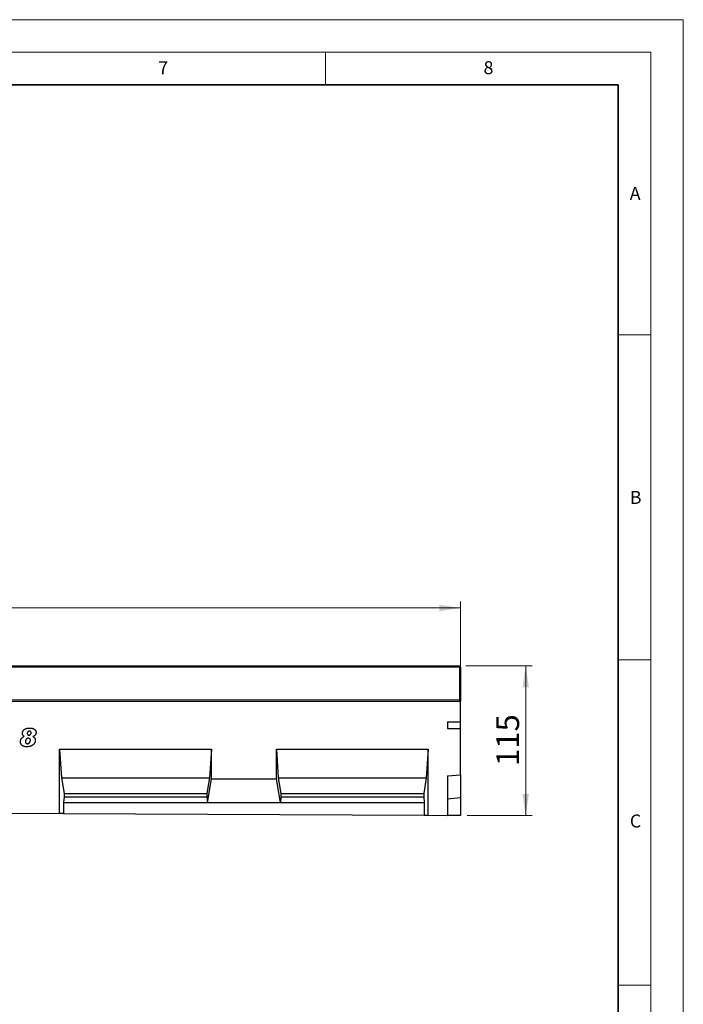
# Model space of a CAD drawing. Units: millimetres. Extents: x 0 to 1506, y 0 to 1228.
# Drawn here: x 318 to 420, y 146 to 297 of the extents above; entities that cross this region are included whole.
import ezdxf

# ---------------------------------------------------------------- set-up
doc = ezdxf.new("R2010")
doc.units = ezdxf.units.MM
doc.styles.add('SLDTEXTSTYLE0', font='TXT', dxfattribs={"width": 0.605})
doc.styles.add('SLDTEXTSTYLE1', font='TXT', dxfattribs={"width": 0.75})
doc.dimstyles.new('SLDDIMSTYLE2', dxfattribs={"dimtxt": 3.5, "dimasz": 3.302, "dimexe": 0, "dimexo": 0.0625, "dimgap": 0.875, "dimtad": 1, "dimlfac": 5, "dimrnd": 1e-09, "dimzin": 12, "dimdsep": 46, "dimtxsty": 'SLDTEXTSTYLE1', "dimsah": 1, "dimcen": 0.09, "dimadec": 0, "dimazin": 3, "dimtfac": 1, "dimtofl": 0, "dimtmove": 0, "dimatfit": 3, "dimfxl": 1, "dimfrac": 2, "dimtolj": 1, "dimtzin": 12, "dimarcsym": 0})

# ---------------------------------------------------------------- blocks, each defined once
blk = doc.blocks.new('_D_7')
at = {"color": 179, "linetype": 'Continuous', "lineweight": 18}
for p, q in [((185.76, 193.18), (185.76, 207.5)), ((185.76, 206.5), (385.76, 206.5)), ((385.76, 193.18), (385.76, 207.5))]:
    blk.add_line(p, q, dxfattribs=at)
for points in [[(185.76, 206.5), (189.07, 205.99), (189.07, 207.01)], [(385.76, 206.5), (382.46, 207.01), (382.46, 205.99)]]:
    blk.add_solid(points, dxfattribs=at)
at = {"color": 179, "linetype": 'Continuous', "lineweight": 18, "insert": (280.59, 211.01), "char_height": 3.5, "attachment_point": 1, "style": 'SLDTEXTSTYLE1'}
blk.add_mtext('1000', dxfattribs=at)
blk = doc.blocks.new('_D_8')
at = {"color": 179, "linetype": 'Continuous', "lineweight": 18}
for p, q in [((386.56, 197.58), (396.76, 197.58)), ((395.76, 197.58), (395.76, 174.58)), ((386.76, 174.58), (396.76, 174.58))]:
    blk.add_line(p, q, dxfattribs=at)
for points in [[(395.76, 197.58), (395.26, 194.28), (396.27, 194.28)], [(395.76, 174.58), (396.27, 177.88), (395.26, 177.88)]]:
    blk.add_solid(points, dxfattribs=at)
at = {"color": 179, "linetype": 'Continuous', "lineweight": 18, "insert": (391.25, 182.2), "char_height": 3.5, "attachment_point": 1, "rotation": 90, "style": 'SLDTEXTSTYLE1'}
blk.add_mtext('115', dxfattribs=at)

msp = doc.modelspace()

# ---------------------------------------------------------------- linework, layer by layer
at = {"color": 7, "linetype": 'Continuous', "lineweight": 18}
for p, q in [((0, 297), (420, 297)), ((420, 0), (420, 297)), ((15, 292), (415, 292)), ((365, 292), (365, 287)), ((415, 292), (415, 5)), ((410, 248.5), (415, 248.5)), ((410, 198.5), (415, 198.5)), ((410, 148.5), (415, 148.5))]:
    msp.add_line(p, q, dxfattribs=at)
at = {"color": 7, "linetype": 'Continuous', "lineweight": 35}
for p, q in [((410, 287), (20, 287)), ((410, 5), (410, 287))]:
    msp.add_line(p, q, dxfattribs=at)
at = {"color": 7, "linetype": 'Continuous', "lineweight": 25}
for p, q in [((285.9632, 197.5775), (385.5632, 197.5775)), ((385.7632, 197.3775), (385.7632, 192.3775)), ((385.7632, 192.3775), (385.7632, 192.1775)), ((185.7632, 192.1775), (385.7632, 192.1775)), ((385.7632, 188.9855), (385.7632, 192.1775)), ((383.7632, 188.9855), (385.7632, 188.9855)), ((383.7632, 188.9855), (383.7632, 187.9594)), ((383.7632, 187.9594), (385.7632, 187.9594)), ((385.7632, 187.9594), (385.7632, 188.9855)), ((385.7632, 180.8442), (385.7632, 187.9594)), ((324.0952, 184.7755), (347.4292, 184.7755)), ((324.0952, 174.885), (324.0952, 184.7755)), ((324.0952, 184.7755), (324.3751, 180.3755)), ((347.4292, 184.7755), (347.1492, 180.3755)), ((347.4292, 180.2277), (347.4292, 184.7755)), ((357.4292, 184.7755), (380.7632, 184.7755)), ((357.4292, 180.2277), (357.4292, 184.7755)), ((357.4292, 184.7755), (357.7091, 180.3755)), ((380.7632, 184.7755), (380.4832, 180.3755)), ((380.7632, 174.6022), (380.7632, 184.7755)), ((324.3751, 180.3755), (324.7776, 177.9755)), ((324.3751, 180.3755), (347.1492, 180.3755)), ((347.1492, 180.3755), (346.7467, 177.9755)), ((357.7091, 180.3755), (358.1116, 177.9755)), ((357.7091, 180.3755), (380.4832, 180.3755)), ((380.4832, 180.3755), (380.0807, 177.9755)), ((383.7632, 180.6692), (385.7632, 180.8442)), ((383.7632, 180.6692), (383.7632, 174.5872)), ((385.7632, 180.8442), (385.7632, 177.2882)), ((346.8167, 176.5755), (347.4292, 180.2277)), ((347.4292, 180.2277), (357.4292, 180.2277)), ((358.0416, 176.5755), (357.4292, 180.2277)), ((324.7776, 177.4415), (324.7076, 176.5755)), ((324.7776, 177.9755), (324.7776, 177.4415)), ((324.7776, 177.9755), (346.7467, 177.9755)), ((324.7776, 177.4415), (346.7467, 177.4415)), ((346.7467, 177.9755), (346.7467, 177.4415)), ((346.7467, 177.4415), (346.8167, 176.5755)), ((358.1116, 177.4415), (358.0416, 176.5755)), ((358.1116, 177.9755), (358.1116, 177.4415)), ((358.1116, 177.9755), (380.0807, 177.9755)), ((358.1116, 177.4415), (380.0807, 177.4415)), ((380.0807, 177.9755), (380.0807, 177.4415)), ((380.0807, 177.4415), (380.1507, 176.5755)), ((385.7632, 177.2882), (383.7632, 177.1132)), ((385.7632, 177.2882), (385.7632, 174.5772)), ((324.7076, 176.5755), (324.7076, 174.882)), ((324.7076, 176.5755), (346.8167, 176.5755)), ((346.8167, 176.5755), (358.0416, 176.5755)), ((358.0416, 176.5755), (380.1507, 176.5755)), ((380.1507, 176.5755), (380.1507, 174.6052)), ((314.0952, 174.9349), (324.0952, 174.885)), ((324.7076, 174.882), (324.0952, 174.885)), ((324.7076, 174.882), (380.1507, 174.6052)), ((380.1507, 174.6052), (380.7632, 174.6022)), ((380.7632, 174.6022), (383.7632, 174.5872)), ((385.7632, 174.5772), (383.7632, 174.5872))]:
    msp.add_line(p, q, dxfattribs=at)
at = {"color": 8, "linetype": 'Continuous', "lineweight": 18}
for p, q in [((385.5632, 197.3775), (285.9632, 197.3775)), ((385.5632, 197.3775), (385.5632, 197.5775)), ((385.5632, 192.3775), (385.5632, 197.3775)), ((385.5632, 197.3775), (385.7632, 197.3775)), ((285.9632, 192.3775), (385.5632, 192.3775)), ((385.5632, 192.1775), (385.5632, 192.3775)), ((385.5632, 192.3775), (385.7632, 192.3775))]:
    msp.add_line(p, q, dxfattribs=at)
at = {"color": 7, "linetype": 'Continuous', "lineweight": 25}
for centre, start, end in [((385.5632, 197.3775), 0, 90), ((385.5632, 192.3775), 270, 0)]:
    msp.add_arc(centre, 0.2, start, end, dxfattribs=at)
for points, knots in [([(318.3595, 187.2225), (318.3604, 187.2487), (318.3622, 187.3006), (318.3755, 187.3772), (318.3981, 187.4513), (318.4291, 187.523), (318.4705, 187.5916), (318.5192, 187.6585), (318.578, 187.722), (318.644, 187.7837), (318.7194, 187.8396), (318.8031, 187.8889), (318.8948, 187.9302), (318.9947, 187.9636), (319.1021, 187.9904), (319.2177, 188.0088), (319.3411, 188.0195), (319.426, 188.0211), (319.4697, 188.0219)], [0, 0, 0, 0, 0.0514656, 0.10208526, 0.15226071, 0.20344678, 0.2553589, 0.30942142, 0.36582178, 0.42510395, 0.48683403, 0.54992122, 0.61573767, 0.68414322, 0.75665372, 0.83322561, 0.91395597, 1, 1, 1, 1]), ([(319.4697, 188.0219), (319.509, 188.0214), (319.5852, 188.0204), (319.696, 188.0117), (319.7999, 187.998), (319.8964, 187.9773), (319.9863, 187.9523), (320.0683, 187.92), (320.144, 187.8836), (320.2116, 187.84), (320.2723, 187.7924), (320.3247, 187.7401), (320.3691, 187.6836), (320.406, 187.6232), (320.4334, 187.5579), (320.4545, 187.4891), (320.4664, 187.4159), (320.4679, 187.3657), (320.4686, 187.3401)], [0, 0, 0, 0, 0.08647883, 0.16816123, 0.24488735, 0.31746243, 0.38567381, 0.45020315, 0.51165454, 0.57062611, 0.62711244, 0.68145194, 0.7335043, 0.78521878, 0.83704277, 0.88936754, 0.94354147, 1, 1, 1, 1]), ([(318.0686, 185.9213), (318.069, 185.9433), (318.0698, 185.9867), (318.0771, 186.0506), (318.0874, 186.1128), (318.1038, 186.173), (318.1233, 186.232), (318.1488, 186.2887), (318.1777, 186.3441), (318.2112, 186.3976), (318.2498, 186.449), (318.2921, 186.4988), (318.3391, 186.547), (318.3909, 186.5926), (318.4468, 186.6374), (318.5075, 186.6796), (318.5726, 186.7202), (318.6181, 186.7454), (318.6413, 186.7583)], [0, 0, 0, 0, 0.06157437, 0.12133023, 0.18002645, 0.23818802, 0.29589784, 0.35385583, 0.41199321, 0.47086895, 0.53039122, 0.59172976, 0.65400401, 0.71863341, 0.78507924, 0.85439812, 0.92564504, 1, 1, 1, 1]), ([(318.6413, 186.7583), (318.619, 186.7735), (318.5757, 186.8032), (318.5181, 186.854), (318.4694, 186.9077), (318.4288, 186.9642), (318.3981, 187.0245), (318.3755, 187.0876), (318.3622, 187.1541), (318.3604, 187.1995), (318.3595, 187.2225)], [0, 0, 0, 0, 0.14270197, 0.27738231, 0.40417302, 0.52547687, 0.64360357, 0.76036668, 0.87867965, 1, 1, 1, 1]), ([(319.2959, 186.4583), (319.2773, 186.4577), (319.2411, 186.4566), (319.1885, 186.4485), (319.1393, 186.4355), (319.0934, 186.4175), (319.0514, 186.3932), (319.0134, 186.3633), (318.978, 186.3292), (318.9383, 186.276), (318.896, 186.2055), (318.859, 186.1157), (318.8366, 186.0226), (318.8337, 185.9593), (318.8322, 185.9276)], [0, 0, 0, 0, 0.070713263, 0.13777414, 0.201926098, 0.264017185, 0.324708321, 0.385825783, 0.447484642, 0.511193902, 0.637870546, 0.759381096, 0.879291282, 1, 1, 1, 1]), ([(319.4533, 187.5492), (319.4302, 187.5481), (319.3853, 187.546), (319.3213, 187.526), (319.2642, 187.4925), (319.2147, 187.4476), (319.1737, 187.3939), (319.1444, 187.333), (319.126, 187.2665), (319.1241, 187.2201), (319.1232, 187.1963)], [0, 0, 0, 0, 0.12806901, 0.2494296, 0.36893119, 0.49358417, 0.61923148, 0.74227412, 0.86781969, 1, 1, 1, 1]), ([(319.1232, 187.1963), (319.1239, 187.1756), (319.1252, 187.1362), (319.1396, 187.0813), (319.1631, 187.034), (319.1968, 186.9961), (319.2379, 186.9671), (319.2842, 186.9456), (319.3359, 186.933), (319.3721, 186.9317), (319.3908, 186.931)], [0, 0, 0, 0, 0.14538588, 0.27606096, 0.39564183, 0.51252118, 0.62880858, 0.74605827, 0.8693046, 1, 1, 1, 1]), ([(319.5959, 186.16), (319.5948, 186.1839), (319.5928, 186.229), (319.5774, 186.2923), (319.5487, 186.3449), (319.5099, 186.3871), (319.4633, 186.4187), (319.4118, 186.4419), (319.3553, 186.4558), (319.316, 186.4574), (319.2959, 186.4583)], [0, 0, 0, 0, 0.14997649, 0.28236155, 0.40395341, 0.52152454, 0.63836893, 0.7541481, 0.8738671, 1, 1, 1, 1]), ([(319.3908, 186.931), (319.4112, 186.9324), (319.4518, 186.9351), (319.5106, 186.9552), (319.5642, 186.9894), (319.6125, 187.0348), (319.6539, 187.0891), (319.6837, 187.1509), (319.7021, 187.2182), (319.704, 187.265), (319.705, 187.2889)], [0, 0, 0, 0, 0.11600784, 0.23082881, 0.34891937, 0.47547049, 0.60627078, 0.73444883, 0.86381683, 1, 1, 1, 1]), ([(319.705, 187.2889), (319.7044, 187.3085), (319.7033, 187.346), (319.6899, 187.3983), (319.6688, 187.4442), (319.6386, 187.4819), (319.6019, 187.5131), (319.5575, 187.5337), (319.5075, 187.5476), (319.4719, 187.5486), (319.4533, 187.5492)], [0, 0, 0, 0, 0.142919, 0.27285817, 0.39237187, 0.50869189, 0.62372794, 0.74074609, 0.86398611, 1, 1, 1, 1]), ([(320.4686, 187.3401), (320.4673, 187.3057), (320.4646, 187.2384), (320.4418, 187.1407), (320.4038, 187.0501), (320.3514, 186.9658), (320.2832, 186.8891), (320.2001, 186.8197), (320.103, 186.756), (320.0306, 186.7216), (319.993, 186.7037)], [0, 0, 0, 0, 0.12194722, 0.23850181, 0.35357072, 0.46918191, 0.58916919, 0.71599948, 0.85243746, 1, 1, 1, 1]), ([(319.993, 186.7037), (320.022, 186.6877), (320.0781, 186.6567), (320.1531, 186.6012), (320.2167, 186.5407), (320.2697, 186.4755), (320.3094, 186.4041), (320.3391, 186.3282), (320.3563, 186.2467), (320.3584, 186.1907), (320.3595, 186.1622)], [0, 0, 0, 0, 0.143667952, 0.277662032, 0.403830208, 0.523737345, 0.640789921, 0.757115734, 0.876421177, 1, 1, 1, 1]), ([(319.0442, 185.1492), (319.0049, 185.1498), (318.9288, 185.1509), (318.8184, 185.1616), (318.7152, 185.1772), (318.62, 185.2015), (318.5318, 185.2312), (318.4515, 185.2684), (318.3778, 185.3113), (318.3131, 185.3624), (318.2557, 185.4182), (318.205, 185.478), (318.163, 185.5425), (318.1286, 185.6107), (318.1018, 185.6828), (318.0824, 185.7587), (318.0709, 185.8388), (318.0694, 185.8934), (318.0686, 185.9213)], [0, 0, 0, 0, 0.08365578, 0.16236151, 0.23641163, 0.30597451, 0.37176618, 0.43448615, 0.49462126, 0.55304548, 0.60989551, 0.66523865, 0.71980378, 0.77364029, 0.82796564, 0.88342071, 0.94054992, 1, 1, 1, 1]), ([(318.8322, 185.9276), (318.8331, 185.9053), (318.8347, 185.8626), (318.8511, 185.802), (318.878, 185.7487), (318.9156, 185.7035), (318.9611, 185.6665), (319.0148, 185.6411), (319.0742, 185.6243), (319.1162, 185.6227), (319.1379, 185.6219)], [0, 0, 0, 0, 0.13698663, 0.262717, 0.38331899, 0.50274573, 0.62234352, 0.74190141, 0.86650492, 1, 1, 1, 1]), ([(320.3595, 186.1622), (320.3586, 186.13), (320.3568, 186.0658), (320.3401, 185.9711), (320.3141, 185.879), (320.277, 185.7897), (320.2305, 185.7024), (320.1725, 185.6182), (320.1043, 185.5365), (320.0265, 185.458), (319.9387, 185.3847), (319.8396, 185.3217), (319.731, 185.2681), (319.6125, 185.2243), (319.4842, 185.1906), (319.3463, 185.1662), (319.1984, 185.1522), (319.0967, 185.1502), (319.0442, 185.1492)], [0, 0, 0, 0, 0.05214464, 0.1037094, 0.15499776, 0.20664614, 0.25981706, 0.31470026, 0.37168437, 0.43168014, 0.49325339, 0.55621363, 0.62114436, 0.68879392, 0.76012073, 0.83540743, 0.91510895, 1, 1, 1, 1]), ([(319.1379, 185.6219), (319.1556, 185.6222), (319.1901, 185.6228), (319.2401, 185.6313), (319.2875, 185.6434), (319.3313, 185.662), (319.3726, 185.6846), (319.4104, 185.7129), (319.4453, 185.7459), (319.4865, 185.7972), (319.5305, 185.8672), (319.5684, 185.9592), (319.592, 186.0575), (319.5946, 186.1254), (319.5959, 186.16)], [0, 0, 0, 0, 0.06688295, 0.13090674, 0.19190796, 0.25182043, 0.31100031, 0.3700623, 0.43054081, 0.49282341, 0.61902322, 0.74271711, 0.86889852, 1, 1, 1, 1])]:
    msp.add_open_spline(points, degree=3, knots=knots, dxfattribs=at)

# ---------------------------------------------------------------- texts
at = {"color": 7, "linetype": 'Continuous', "lineweight": 18, "char_height": 2, "attachment_point": 2, "style": 'SLDTEXTSTYLE0'}
for s, insert in [('7', (340.0216, 290.5954)), ('8', (390.0377, 290.6215)), ('A', (412.5951, 271.2798)), ('B', (412.6717, 224.5121)), ('C', (412.6491, 174.728))]:
    msp.add_mtext(s, dxfattribs=dict(at, insert=insert))

# ---------------------------------------------------------------- dimensions: what is measured, and where the dimension line sits
at = {"color": 179, "linetype": 'Continuous', "lineweight": 18}
dim = msp.add_linear_dim(base=(385.7632, 206.4975), p1=(185.7632, 192.1775), p2=(385.7632, 192.1775), dimstyle='SLDDIMSTYLE2', dxfattribs=at)
dim.commit()
dim.dimension.update_dxf_attribs({"geometry": '_D_7', "text_midpoint": (285.7632, 206.4975), "dimtype": 160})
dim = msp.add_linear_dim(base=(395.7632, 174.5772), p1=(385.5632, 197.5775), p2=(385.7632, 174.5772), angle=90, dimstyle='SLDDIMSTYLE2', dxfattribs=at)
dim.commit()
dim.dimension.update_dxf_attribs({"geometry": '_D_8', "text_midpoint": (395.7632, 186.0774), "dimtype": 160})

doc.saveas('drawing.dxf')
